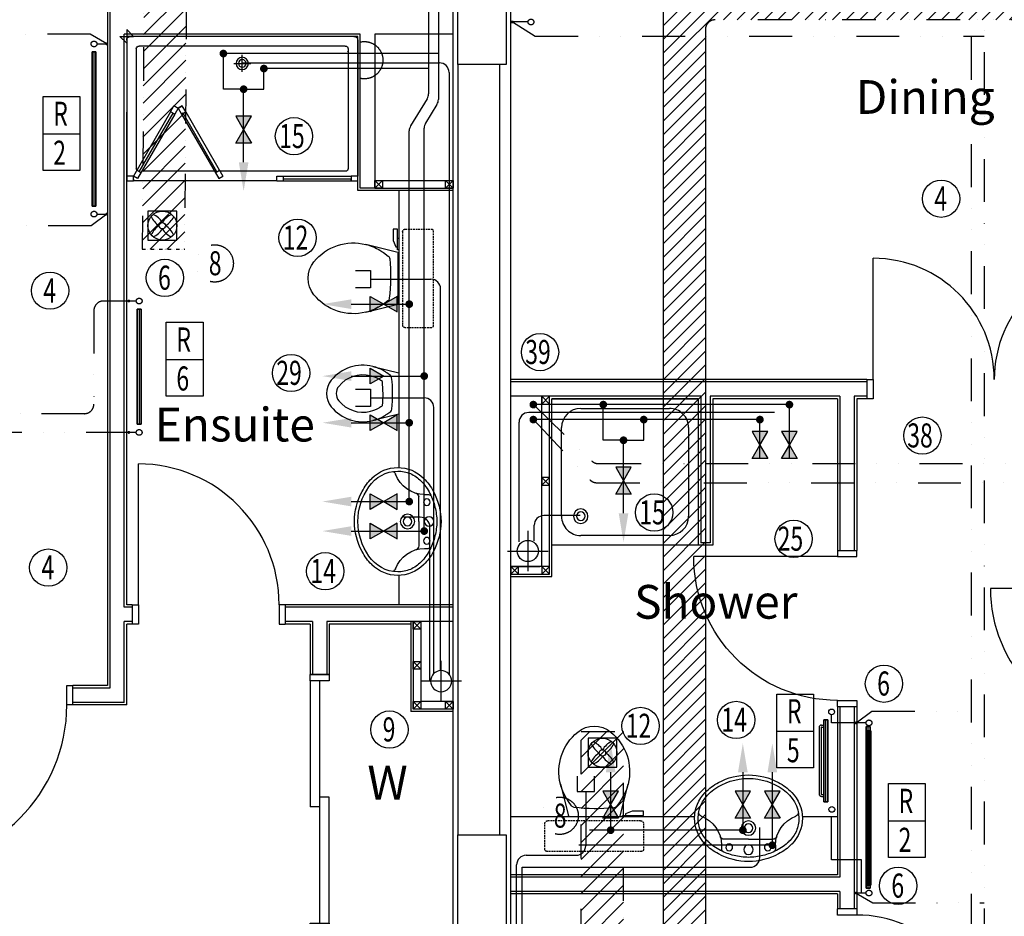
# Model space of a CAD drawing. Extents: x 10418 to 178157, y -105621 to -11699.
# Drawn here: x 25622 to 30734, y -84287 to -79633 of the extents above; entities that cross this region are included whole.
import ezdxf

# ---------------------------------------------------------------- set-up
doc = ezdxf.new("R2010")
doc.units = 0
doc.header["$LTSCALE"] = 35
doc.header["$MEASUREMENT"] = 0
for name, pattern in [('DIVIDE', [1.25, 0.5, -0.25, 0, -0.25, 0, -0.25]), ('DIVIDE2', [15.875, 6.35, -3.175, 0, -3.175, 0, -3.175]), ('HIDDEN', [0.375, 0.25, -0.125]), ('HIDDEN2', [0.1875, 0.125, -0.0625])]:
    doc.linetypes.add(name, pattern=pattern)
doc.layers.get('0').update_dxf_attribs({"linetype": 'CONTINUOUS'})
for name, color, linetype in [('0HTG', 1, 'DIVIDE2'), ('0HWS', 6, 'DIVIDE2'), ('0MTEXT', 7, 'CONTINUOUS'), ('0RAD-REF', 7, 'CONTINUOUS'), ('0SOIL', 3, 'CONTINUOUS'), ('0VENT', 3, 'DIVIDE'), ('0WATER', 5, 'DIVIDE2'), ('24', 7, 'CONTINUOUS'), ('27', 7, 'CONTINUOUS'), ('30', 7, 'CONTINUOUS'), ('38', 7, 'CONTINUOUS'), ('46', 7, 'CONTINUOUS'), ('H570G300', 100, 'CONTINUOUS'), ('ORIGIN', 6, 'CONTINUOUS'), ('PB-HEATING-ELEV', 7, 'CONTINUOUS'), ('PB-HEATING-PLAN', 7, 'CONTINUOUS'), ('RM_TEXT', 2, 'CONTINUOUS'), ('SANITARY', 2, 'CONTINUOUS'), ('SCREEN', 1, 'CONTINUOUS'), ('SERVICE00', 7, 'CONTINUOUS'), ('STRUCT', 4, 'CONTINUOUS'), ('SVP', 2, 'CONTINUOUS')]:
    doc.layers.add(name, color=color, linetype=linetype)
doc.styles.add('ROMANS', font='simplex.shx', dxfattribs={"height": 250})
doc.styles.add('STYLE1', font='romans.shx', dxfattribs={"width": 0.7, "height": 125})

# ---------------------------------------------------------------- blocks, each defined once
blk = doc.blocks.new('30004L')
at = {"layer": '30', "color": 2, "linetype": 'CONTINUOUS'}
for p, q in [((-32, 100), (-32, 931.0002)), ((-895.0002, 100), (-863.0002, 100)), ((-895.0002, 100), (-895.0002, 0)), ((-863.0002, 100), (-863.0002, 0)), ((-32, 100), (-32, 0)), ((0, 100), (-32, 100)), ((0, 100), (0, 0)), ((-863.0002, 0), (-895.0002, 0)), ((-32, 0), (0, 0))]:
    blk.add_line(p, q, dxfattribs=at)
blk.add_arc((-32, 100), 831.0002, 90, 180, dxfattribs=at)
blk = doc.blocks.new('38009L')
at = {"layer": '38', "color": 1, "linetype": 'HIDDEN'}
for p, q in [((-263.95, 168.8), (-263.95, 35.3)), ((238.45, 178.9), (-253.85, 178.9)), ((248.55, 35.3), (248.55, 168.8)), ((233.45, 20.2), (-248.75, 20.2))]:
    blk.add_line(p, q, dxfattribs=at)
at = {"layer": '38', "color": 2, "linetype": 'CONTINUOUS'}
for p, q in [((304.45, 0), (-304.45, 0)), ((139.75, 0), (139.75, -6.8)), ((201.75, -6.8), (201.75, 0)), ((-183.05, -170.6), (-141.55, -4.8)), ((-138.55, -2.5), (-7.25, -2.5)), ((-7.25, -2.5), (124.05, -2.5)), ((127.05, -4.8), (168.55, -170.6)), ((139.75, -6.8), (248.55, -6.8)), ((155.35, -15.4), (155.35, -6.8)), ((189.05, -28.9), (155.35, -15.4)), ((248.55, -28.9), (189.05, -28.9)), ((248.55, -6.8), (248.55, -28.9)), ((-124.65, -56.7), (-141.25, -79.8)), ((126.75, -79.8), (108.45, -54.5))]:
    blk.add_line(p, q, dxfattribs=at)
at = {"layer": '38', "color": 1, "linetype": 'HIDDEN'}
for centre, radius, start, end in [((-253.818902, 168.805998), 10.091, 90, 180), ((238.469098, 168.805998), 10.091, 0, 90), ((-248.773902, 35.316998), 15.136, 180, 270), ((233.423098, 35.316998), 15.136, 270, 0)]:
    blk.add_arc(centre, radius, start, end, dxfattribs=at)
at = {"layer": '38', "color": 2, "linetype": 'CONTINUOUS'}
for centre, radius, start, end in [((-138.585902, -5.550002), 3.027, 90, 165.946567), ((-108.661902, -69.000002), 20.181, 96.935814, 142.580017), ((1.717098, -976.369002), 934.238, 84.300531, 96.935814), ((92.492098, -66.830002), 20.181, 37.781722, 84.300531), ((124.088098, -5.550002), 3.027, 14.053433, 90), ((73.943098, -234.966002), 264.904, 148.907689, 165.946475), ((235.953098, -332.667002), 454.093, 146.157131, 148.907656), ((-250.450902, -332.667002), 454.093, 31.092344, 33.842869), ((-88.441902, -234.966002), 264.904, 14.053525, 31.092311), ((73.943098, -234.966002), 264.904, 165.946475, 230.8792), ((-88.441902, -234.966002), 264.904, 309.1208, 14.053525), ((-7.248902, -334.799002), 136.222, 230.879139, 309.120864)]:
    blk.add_arc(centre, radius, start, end, dxfattribs=at)
blk = doc.blocks.new('38005L')
at = {"layer": '38', "color": 2, "linetype": 'CONTINUOUS'}
for p, q in [((-140, -85.9354), (-140, -64.6206)), ((140, -85.9354), (140, -64.6206)), ((0, -116), (-127.1402, -116)), ((0, -116), (127.1404, -116))]:
    blk.add_line(p, q, dxfattribs=at)
for points in [[(0.000046, -21.999988, 0.057594), (-74.991288, -31.495168, 0.058053), (-145.538784, -57.790412, 0.058053)], [(145.538882, -57.790419, 0.058053), (74.991387, -31.495172, 0.057594), (0.000053, -21.999988, 0.057594)], [(-145.538796, -57.790418, 0.037782), (-179.35075, -78.221385, 0.038181), (-209.524088, -103.398242, 0.038181)], [(209.524172, -103.398242, 0.038181), (179.350834, -78.221385, 0.037782), (145.53888, -57.790418, 0.037782)], [(-209.927709, -103.78617, 0.049445), (-232.037641, -129.762901, 0.050104), (-248.466804, -159.39954, 0.050621), (-258.583832, -191.557167, 0.050904), (-261.999934, -224.999983, 0.050904)], [(-209.524084, -103.398238, 0.0004), (-209.726058, -103.592048, 0.0004), (-209.927709, -103.78617, 0.0004)], [(209.927793, -103.78617, 0.0004), (209.726142, -103.592048, 0.0004), (209.524168, -103.398238, 0.0004)], [(262.000018, -224.999983, 0.050904), (258.583916, -191.557167, 0.050621), (248.466888, -159.39954, 0.050104), (232.037725, -129.762901, 0.049445), (209.927793, -103.78617, 0.049445)]]:
    blk.add_lwpolyline(points, format="xyb", dxfattribs=at)
for centre, radius in [((0.000061, -62.000027), 25), ((-99.999939, -74.000027), 17.5), ((100.000061, -74.000027), 17.5), ((0.000061, -174.000027), 37.5), ((0.000061, -174.000027), 22.5)]:
    blk.add_circle(centre, radius, dxfattribs=at)
for centre, radius, start, end in [((-26.415157, -285.863017), 278, 117.675886, 135.271136), ((-26.415157, -285.863017), 278, 117.675886, 135.271136), ((3.882313, -339.977861), 340, 90.654239, 117.961761), ((3.882313, -339.977861), 340, 90.654239, 117.961761), ((-3.882191, -339.977861), 340, 62.038236, 89.345758), ((-3.882191, -339.977861), 340, 62.038236, 89.345758), ((26.415279, -285.863017), 278, 44.728864, 62.324114), ((26.415279, -285.863017), 278, 44.728864, 62.324114), ((-89.999939, -225.000027), 190, 135, 180), ((-89.999939, -225.000027), 190, 135, 180), ((-299.998086, -85.165188), 160, 289.734125, 359.724208), ((-89.999939, -225.000027), 190, 134.816336, 135), ((-89.999939, -225.000027), 190, 134.816336, 135), ((-130.339971, -65.051128), 9.669561, 125.848969, 177.447744), ((130.340092, -65.051128), 9.669561, 2.552256, 54.151031), ((299.998207, -85.165188), 160, 180.275792, 250.265875), ((90.000061, -225.000027), 190, 45, 45.183664), ((90.000061, -225.000027), 190, 45, 45.183664), ((90.000061, -225.000027), 190, 0, 45), ((90.000061, -225.000027), 190, 0, 45), ((-127.327445, -135.99915), 20, 89.463681, 162.811675), ((127.327567, -135.99915), 20, 17.188325, 90.536319), ((-89.999939, -225.000027), 190, 180, 225), ((-89.999939, -225.000027), 190, 180, 225), ((-77.731028, -220.895733), 184.31459, 181.275961, 236.3746), ((-239.203707, -254.587858), 20, 109.783772, 176.457133), ((77.731149, -220.895733), 184.31459, 303.6254, 358.724039), ((90.000061, -225.000027), 190, 315, 0), ((90.000061, -225.000027), 190, 315, 0), ((239.203829, -254.587858), 20, 3.542867, 70.216228), ((-89.999939, -225.000027), 190, 225, 225.183664), ((-89.999939, -225.000027), 190, 225, 225.183664), ((-26.415157, -164.137036), 278, 224.728864, 242.324114), ((-26.415157, -164.137036), 278, 224.728864, 242.324114), ((0.686535, -119.741739), 312.105676, 234.670506, 269.873978), ((-0.686413, -119.741739), 312.105676, 270.126022, 305.329494), ((26.415279, -164.137036), 278, 297.675886, 315.271136), ((26.415279, -164.137036), 278, 297.675886, 315.271136), ((90.000061, -225.000027), 190, 314.816336, 315), ((90.000061, -225.000027), 190, 314.816336, 315), ((3.882313, -110.022192), 340, 242.038236, 269.345758), ((3.882313, -110.022192), 340, 242.038236, 269.345758), ((-3.882191, -110.022192), 340, 270.654239, 297.961761), ((-3.882191, -110.022192), 340, 270.654239, 297.961761)]:
    blk.add_arc(centre, radius, start, end, dxfattribs=at)
blk = doc.blocks.new('30002L')
at = {"layer": '30', "color": 2, "linetype": 'CONTINUOUS'}
for p, q in [((-32, 100), (-32, 731.0002)), ((-695.0002, 100), (-663.0002, 100)), ((-695.0002, 100), (-695.0001, 0)), ((-663.0002, 100), (-663.0002, 0)), ((-32, 100), (-32, 0)), ((0, 100), (-32, 100)), ((0, 100), (0, 0)), ((-663.0002, 0), (-695.0001, 0)), ((-32, 0), (0, 0))]:
    blk.add_line(p, q, dxfattribs=at)
blk.add_arc((-32, 100), 631.0002, 90, 180, dxfattribs=at)
blk = doc.blocks.new('*O14103')
at = {"layer": '30', "color": 2, "linetype": 'CONTINUOUS'}
for p, q in [((629.0001, 0), (-629.0001, 0)), ((629.0001, 50), (-25, 50)), ((-25, 50), (-25, 0)), ((25, 0), (25, -50)), ((-629.0001, -50), (25, -50))]:
    blk.add_line(p, q, dxfattribs=at)
for points in [[(-629.0001, -50), (-661.0001, -50), (-661.0001, 50), (-629.0001, 50)], [(661.0001, -50), (629.0001, -50), (629.0001, 50), (661.0001, 50)]]:
    blk.add_lwpolyline(points, close=True, dxfattribs=at)
blk = doc.blocks.new('*O62104')
at = {"layer": '30', "color": 2, "linetype": 'CONTINUOUS'}
for p, q in [((315.5, 397.5), (315.5, 365.5)), ((315.5, 397.5), (415.5, 397.5)), ((315.5, 365.5), (415.5, 365.5)), ((415.5, 365.5), (415.5, 397.5)), ((315.5, -365.5), (-415.5, -365.5)), ((315.5, -365.5), (415.5, -365.5)), ((315.5, -397.5), (315.5, -365.5)), ((315.5, -397.5), (415.5, -397.5)), ((415.5, -365.5), (415.5, -397.5))]:
    blk.add_line(p, q, dxfattribs=at)
blk.add_arc((315.5, -365.5), 731, 90, 180, dxfattribs=at)
blk = doc.blocks.new('SHOWER')
at = {"layer": 'ORIGIN'}
blk.add_lwpolyline([(-35.355339, 0), (0, 35.355339), (0, -35.355339), (35.355339, 0)], close=True, dxfattribs=at)
at = {"layer": 'SANITARY', "linetype": 'CONTINUOUS'}
for p, q in [((-1200.000165, -20.000593), (-1199.999669, -724.999993)), ((-1180.114399, -0.00079), (-19.911674, -0.000195)), ((-1135.000141, -50.000767), (-64.990803, -50.000218)), ((0.000435, -20.000193), (0.000434, -724.999593)), ((-1150.000134, -65.00078), (-1149.999697, -685.00038)), ((-49.999565, -65.000216), (-49.999565, -684.999816)), ((-1135.00846, -700.000367), (-484.866818, -700.000033)), ((-455.999304, -700.000113), (-78.300636, -699.99992)), ((-778.999719, -750.000184), (-35.000019, -749.999803))]:
    blk.add_line(p, q, dxfattribs=at)
at = {"layer": 'SANITARY', "color": 1}
for p, q in [((-599.999857, -184.000493), (-599.999857, -96.000493)), ((-555.999857, -140.000493), (-643.999857, -140.000493))]:
    blk.add_line(p, q, dxfattribs=at)
for radius in [32, 20]:
    blk.add_circle((-599.999857, -140.000493), radius, dxfattribs=at)
at = {"layer": 'SANITARY', "linetype": 'CONTINUOUS'}
for centre, radius, start, end in [((-20, -20), 20, 0.000022, 90.000022), ((-1180, -20.000463), 20, 90.000022, 180.000022), ((-1135.000134, -65.000769), 15, 90.000029, 180.00004), ((-64.999565, -65.000216), 15, 0, 90.000029), ((-1134.999697, -685.000369), 15, 180.00004, 270.000029), ((-64.999565, -684.999816), 15, 323.49732, 0)]:
    blk.add_arc(centre, radius, start, end, dxfattribs=at)
at = {"layer": 'SCREEN'}
for p, q in [((-306.300219, -390.713593), (-499.300319, -724.999593)), ((-284.649919, -403.213793), (-477.649719, -737.499793)), ((-468.810219, -702.188993), (-293.310219, -398.213793)), ((-306.300219, -390.713593), (-288.800819, -360.402793)), ((-284.649719, -403.213793), (-306.300219, -390.713593)), ((-293.310219, -398.213793), (-284.649919, -403.213793)), ((-288.800819, -360.402793), (-288.800319, -360.402993)), ((-267.149919, -372.902593), (-288.800819, -360.402793)), ((-288.800819, -360.402793), (-267.149919, -372.902593)), ((-267.149919, -372.902593), (-288.800319, -360.402993)), ((-267.149919, -372.902593), (-284.649719, -403.213793)), ((-267.149919, -372.902593), (-245.499219, -360.402993)), ((-267.149919, -372.902593), (-245.499219, -360.402993)), ((-245.499219, -360.402993), (-267.149919, -372.902593)), ((-267.149919, -372.902593), (-249.650119, -403.213393)), ((-249.650119, -403.213393), (-227.999719, -390.713593)), ((-240.989319, -398.214193), (-249.649719, -403.213993)), ((-249.649719, -403.213993), (-56.650119, -737.499793)), ((-227.999719, -390.713593), (-245.499219, -360.402993)), ((-65.489719, -702.188793), (-240.989319, -398.214193)), ((-227.999719, -390.713593), (-34.999919, -724.999593)), ((-460.150219, -707.188993), (-481.800419, -694.689193)), ((-74.150019, -707.188993), (-52.499519, -694.688993)), ((-1199.999819, -724.999993), (-1165.000019, -725.000393)), ((-1199.999719, -750.000393), (-1199.999819, -724.999993)), ((-1164.999819, -749.999793), (-1199.999719, -750.000393)), ((-778.999819, -725.000193), (-1165.000019, -725.000393)), ((-1165.000019, -725.000393), (-1164.999819, -749.999793)), ((-1164.999819, -749.999793), (-1165.000019, -739.999993)), ((-1165.000019, -739.999993), (-813.999719, -740.000393)), ((-778.999719, -749.999793), (-1164.999819, -749.999793)), ((-813.999719, -749.999993), (-813.999819, -725.000593)), ((-778.999819, -750.000193), (-778.999819, -725.000193)), ((-477.649719, -737.499793), (-499.300319, -724.999593)), ((-56.650119, -737.499793), (-34.999919, -724.999593)), ((-35.000019, -739.999593), (-35.000019, -749.999593)), ((-34.999919, -724.999593), (0.000481, -724.999593)), ((-34.999919, -749.999793), (-34.999919, -724.999593)), ((0.000281, -749.999793), (-34.999919, -749.999793)), ((0.000481, -724.999593), (0.000281, -749.999793))]:
    blk.add_line(p, q, dxfattribs=at)
blk = doc.blocks.new('BIDET_PLAN')
at = {"layer": 'SANITARY', "linetype": 'CONTINUOUS'}
for p, q in [((-106.979445, 0), (-140.64, 134.48)), ((140.64, 134.48), (106.979445, 0)), ((-107.2, 61.84), (-92.56, 41.6)), ((93.92, 43.36), (107.2, 61.84)), ((0, 0), (-106.979445, 0)), ((106.979445, 0), (0, 0))]:
    blk.add_line(p, q, dxfattribs=at)
for centre, radius, start, end in [((-0.00084, 265.83924), 108.9776, 50.879139, 129.120864), ((64.95356, 185.97284), 211.9232, 129.1208, 194.053525), ((64.95356, 185.97284), 161.9232, 129.1208, 194.053525), ((-0.00084, 265.83924), 58.9776, 50.879139, 129.120864), ((-64.95444, 185.97284), 161.9232, 345.946475, 50.8792), ((-64.95444, 185.97284), 211.9232, 345.946475, 50.8792), ((64.95356, 185.97284), 211.9232, 194.053525, 211.092311), ((64.95356, 185.97284), 161.9232, 194.053525, 211.092311), ((194.56076, 264.13364), 313.2744, 211.092344, 215.136917), ((-194.56244, 264.13364), 313.2744, 325.168538, 328.907656), ((-64.95444, 185.97284), 161.9232, 328.907689, 345.946475), ((-64.95444, 185.97284), 211.9232, 328.907689, 345.946475), ((194.56076, 264.13364), 363.2744, 211.092344, 213.842869), ((-7.17364, 779.09524), 697.3904, 265.521573, 275.740737), ((-194.56244, 264.13364), 363.2744, 326.157131, 328.907656), ((-79.79364, 51.46404), 16.1448, 217.781722, 264.300531), ((-7.17364, 779.09524), 747.3904, 264.300531, 276.935814), ((81.12956, 53.20004), 16.1448, 276.935814, 322.580017)]:
    blk.add_arc(centre, radius, start, end, dxfattribs=at)
blk = doc.blocks.new('SVP')
at = {"layer": 'SVP', "color": 1}
for p, q in [((0, 105), (0, -105)), ((-105, 0), (105, 0))]:
    blk.add_line(p, q, dxfattribs=at)
at = {"layer": 'SVP'}
blk.add_circle((0, 0), 55, dxfattribs=at)
blk = doc.blocks.new('30003L')
at = {"layer": '30', "color": 2, "linetype": 'CONTINUOUS'}
for p, q in [((-32, 100), (-32, 831)), ((-795, 100), (-763, 100)), ((-795, 100), (-795, 0)), ((-763, 100), (-763, 0)), ((-32, 100), (-32, 0)), ((0, 100), (-32, 100)), ((0, 100), (0, 0)), ((-763, 0), (-795, 0)), ((-32, 0), (0, 0))]:
    blk.add_line(p, q, dxfattribs=at)
blk.add_arc((-32, 100), 731, 90, 180, dxfattribs=at)
blk = doc.blocks.new('30006L')
at = {"layer": '30', "color": 2, "linetype": 'CONTINUOUS'}
for p, q in [((0, 1290.0002), (-629.0001, 1290.0002)), ((0, 1322.0002), (0, 1290.0002)), ((0, 1322.0002), (100, 1322.0002)), ((0, 1290.0002), (100, 1290.0002)), ((100, 1290.0002), (100, 1322.0002)), ((0, 32), (-629.0001, 32)), ((0, 0), (0, 32)), ((0, 32), (100, 32)), ((0, 0), (100, 0)), ((100, 32), (100, 0))]:
    blk.add_line(p, q, dxfattribs=at)
for centre, start, end in [((0, 1290.0002), 180, 270), ((0, 32), 90, 180)]:
    blk.add_arc(centre, 629.0001, start, end, dxfattribs=at)
blk = doc.blocks.new('38002L')
at = {"layer": '38', "color": 2, "linetype": 'CONTINUOUS'}
for p, q in [((0, -760), (0, 0)), ((0, 0), (760, 0)), ((760, 0), (760, -760)), ((149.9998, -50), (610.0002, -50)), ((50, -610), (50, -149.9998)), ((710, -149.9998), (710, -610)), ((610.0002, -710), (149.9998, -710)), ((760, -760), (0, -760))]:
    blk.add_line(p, q, dxfattribs=at)
for centre, radius, start, end in [((150.000029, -149.999913), 100, 90, 180), ((610.000029, -149.999913), 100, 0, 90), ((149.999945, -149.999913), 38, 0.367061, 179.632939), ((149.999945, -149.513028), 38, 180.367061, 359.632939), ((149.999945, -149.999913), 22.5, 0.619933, 179.380067), ((149.999945, -149.513028), 22.5, 180.619933, 359.380067), ((150.000029, -609.999913), 100, 180, 270), ((610.000029, -609.999913), 100, 270, 0)]:
    blk.add_arc(centre, radius, start, end, dxfattribs=at)
blk = doc.blocks.new('DOOR')
at = {"layer": '30', "color": 2, "linetype": 'CONTINUOUS'}
for p, q in [((0, -32), (0, 0)), ((100, 0), (0, 0)), ((100, 0), (100, -32)), ((100, -32), (0, -32)), ((100, -32), (846, -32)), ((0, -778), (0, -810)), ((100, -778), (0, -778)), ((100, -810), (0, -810)), ((100, -810), (100, -778))]:
    blk.add_line(p, q, dxfattribs=at)
at = {"layer": 'SVP'}
blk.add_arc((100, -32), 746, 270, 0, dxfattribs=at)
blk = doc.blocks.new('RADVALVE')
at = {"layer": 'PB-HEATING-PLAN', "color": 2}
blk.add_circle((-40.9, 40, -150), 15, dxfattribs=at)
blk = doc.blocks.new('STR4')
at = {"layer": 'PB-HEATING-ELEV'}
for p, q in [((-185, -82), (-185, -70)), ((-175, -82), (-175, -70)), ((-172, -85), (172, -85)), ((-172, -95), (172, -95)), ((175, -82), (175, -70)), ((185, -82), (185, -70))]:
    blk.add_line(p, q, dxfattribs=at)
for centre, radius, start, end in [((-172, -82), 13, 180, 270), ((-172, -82), 3, 180, 270), ((172, -82), 3, 270, 0), ((172, -82), 13, 270, 0)]:
    blk.add_arc(centre, radius, start, end, dxfattribs=at)
for points in [[(-212.5, -50), (-212.5, -50, 1), (-212.5, -70, 1), (-212.5, -70)], [(-212.5, -50), (-212.5, -50, 1), (212.5, -50, 1), (212.5, -50)], [(212.5, -70, 1), (212.5, -50, 1), (-212.5, -50, 1), (-212.5, -70, 1)], [(212.5, -70), (212.5, -50), (-212.5, -50), (-212.5, -70)], [(212.5, -70), (212.5, -70, 1), (212.5, -50, 1), (212.5, -50)], [(-212.5, -70), (-212.5, -70, 1), (212.5, -70, 1), (212.5, -70)]]:
    blk.add_3dface(points, dxfattribs=at)
at = {"layer": 'PB-HEATING-PLAN', "color": 3}
blk.add_line((212.5, -60), (-212.5, -60), dxfattribs=at)
blk.add_blockref('RADVALVE', (-212.5, -70))
at = {"rotation": 270}
blk.add_blockref('RADVALVE', (212.5, -70), dxfattribs=at)
blk = doc.blocks.new('RAD-SING')
at = {"layer": 'PB-HEATING-ELEV'}
for points in [[(-12.7, -50), (12.7, -50), (12.7, -50, 25.4), (-12.7, -50, 25.4)], [(-12.7, -70), (-12.7, -70, 25.4), (-12.7, -50, 25.4), (-12.7, -50)], [(12.7, -70), (12.7, -70, 25.4), (12.7, -50, 25.4), (12.7, -50)], [(-12.7, -70), (12.7, -70), (12.7, -70, 25.4), (-12.7, -70, 25.4)]]:
    blk.add_3dface(points, dxfattribs=at)
at = {"layer": 'PB-HEATING-ELEV', "color": 7}
blk.add_3dface([(-12.7, -70, 25.4), (-12.7, -50, 25.4), (12.7, -50, 25.4), (12.7, -70, 25.4)], dxfattribs=at)
at = {"layer": 'PB-HEATING-PLAN', "linetype": 'CONTINUOUS'}
for p, q in [((-12.7, -50), (12.7, -50)), ((-12.7, -70), (-12.7, -50)), ((12.7, -50), (12.7, -70)), ((12.7, -70), (-12.7, -70))]:
    blk.add_line(p, q, dxfattribs=at)
at = {"layer": 'PB-HEATING-PLAN', "color": 3}
blk.add_line((-12.7, -60), (12.7, -60), dxfattribs=at)
blk = doc.blocks.new('FAN')
at = {"layer": 'H570G300', "elevation": 2415}
blk.add_lwpolyline([(71.3, -79.7), (71.3, 70.3), (-78.7, 70.3), (-78.7, -79.7)], close=True, dxfattribs=at)
at = {"layer": 'H570G300'}
for centre, radius in [((-3.7, -4.7, 2415), 75), ((-4, -5.4, 2415), 16.6)]:
    blk.add_circle(centre, radius, dxfattribs=at)
for centre, start, end in [((-95.4, -45.4, 2415), 31.7014, 65.914), ((88.6, -44.8, 2415), 114.5999, 148.6561), ((37.5, 85.3, 2415), 203.1982, 237.1341), ((-42, 88.1, 2415), 300.3934, 334.4131), ((36.9, -96.4, 2415), 122.5136, 155.914), ((-93.7, 36.4, 2415), 293.1982, 326.9747), ((89.1, 33.6, 2415), 211.2104, 244.4131), ((-43.8, -97.1, 2415), 24.5999, 58.5154)]:
    blk.add_arc(centre, 107.9, start, end, dxfattribs=at)

msp = doc.modelspace()

# ---------------------------------------------------------------- hatches: boundary and pattern name
at = {"layer": '0VENT'}
h = msp.add_hatch(dxfattribs=at)
h.set_pattern_fill('ANSI31', color=256, scale=500, style=0)
h.set_pattern_definition([(45, (-61313.71, -93573.81), (-44.194174, 44.194174), [])])
edge = h.paths.add_edge_path()
edge.add_arc((26350.6, -74086.4), 50, 90, 180)
edge.add_line((26300.6, -74086.4), (26259, -80825.2))
edge.add_line((26259, -80825.2), (26479, -80825.2))
edge.add_line((26479, -80825.2), (26520.6, -74306.4))
edge.add_arc((26570.6, -74306.4), 50, 90, 180, ccw=False)
edge.add_line((26570.6, -74256.4), (29094, -74256.4))
edge.add_line((29094, -74256.4), (29094, -74036.4))
edge.add_line((29094, -74036.4), (26350.6, -74036.4))
h = msp.add_hatch(dxfattribs=at)
h.set_pattern_fill('ANSI31', color=256, scale=400, style=0)
h.set_pattern_definition([(45, (40490.317, -10508.254), (-35.35534, 35.35534), [])])
edge = h.paths.add_edge_path()
edge.add_line((32256.3, -79414), (32256.3, -79634))
edge.add_line((32256.3, -79414), (29012.8, -79414))
edge.add_line((32256.3, -79634), (29232.8, -79634))
edge.add_arc((29012.8, -79464), 50, 90, 180)
edge.add_arc((29232.8, -79684), 50, 90, 180)
edge.add_line((29182.8, -79684), (29182.8, -90298.8))
edge.add_line((28962.8, -79464), (28962.8, -90078.8))
edge.add_arc((28912.8, -90078.8), 50, 270, 360)
edge.add_arc((29132.8, -90298.8), 50, 270, 360)
edge.add_line((29132.8, -90348.8), (26898.2, -90348.8))
edge.add_line((28912.8, -90128.8), (26898.2, -90128.8))
edge.add_line((26898.9, -90128.8), (26898.9, -90348.8))
h = msp.add_hatch(dxfattribs=at)
h.set_pattern_fill('ANSI31', color=256, scale=500, style=0)
h.set_pattern_definition([(45, (-60707.344, -92008.48), (-44.194174, 44.194174), [])])
h.paths.add_polyline_path([(26937.9, -89714.6), (26918.7, -89714.6), (26918.7, -89958.2), (26937.9, -89958.2)])
edge = h.paths.add_edge_path()
edge.add_line((28537.7, -83329), (28757.7, -83329))
edge.add_line((28757.7, -89896.6), (28757.7, -83329))
edge.add_line((28537.7, -89676.6), (28537.7, -83329))
edge.add_arc((28487.7, -89676.6), 50, 270, 360)
edge.add_arc((28707.7, -89896.6), 50, 270, 360)
edge.add_line((26938.2, -89946.6), (28707.7, -89946.6))
edge.add_line((26938.2, -89726.6), (28487.7, -89726.6))

# ---------------------------------------------------------------- linework, layer by layer
at = {"layer": '0HTG'}
for p, q in [((30562.2, -76944.8), (30562.2, -91602.2)), ((30629, -77022), (30629, -91838)), ((28261.9, -79645.3), (28180.2, -79645.3)), ((28180.2, -79645.3), (28298.9, -79718.8)), ((25988.5, -79708.8), (25605.6, -79708.8)), ((26075, -79759.2), (25988.5, -79708.8)), ((28298.9, -79718.8), (30629, -79718.8)), ((26023.3, -79759.2), (26075, -79759.2)), ((26075, -80642.4), (25992.8, -80702.7)), ((26023.3, -80642.4), (26075, -80642.4)), ((25992.8, -80702.7), (25538.8, -80702.7)), ((26189.2, -81093.7), (26057.6, -81093.7)), ((26227.7, -81093.7), (26189.2, -81093.7)), ((26007.6, -81143.7), (26007.6, -81628.4)), ((25957.6, -81678.4), (25605.6, -81678.4)), ((26189.2, -81775.8), (25538.8, -81775.8)), ((26227.7, -81775.8), (26189.2, -81775.8)), ((29836.7, -83283.1), (29836.7, -83243.2)), ((29965, -83283.4), (30047.2, -83223.1)), ((30047.2, -83223.1), (30562.2, -83223.1)), ((29963.2, -83283.1), (29836.7, -83283.1)), ((30016.7, -83283.4), (29965, -83283.4)), ((29836.7, -83994.8), (29836.7, -83745.3)), ((29993.1, -83994.8), (29836.7, -83994.8)), ((29993.1, -84164.4), (29993.1, -83994.8)), ((30016.7, -84166.7), (29965, -84166.7)), ((29965, -84166.7), (30051.5, -84217)), ((30051.5, -84217), (30629, -84217))]:
    msp.add_line(p, q, dxfattribs=at)
at = {"layer": '0HTG', "const_width": 7.5}
for points in [[(28176.4, -79645.3, -1), (28183.9, -79645.3, -1)], [(26078.7, -79759.2, -1), (26071.2, -79759.2, -1)], [(26078.7, -80642.4, 1), (26071.2, -80642.4, 1)], [(26185.4, -81093.7, 1), (26192.9, -81093.7, 1)], [(26185.4, -81775.8, -1), (26192.9, -81775.8, -1)], [(29961.2, -83283.4, 1), (29968.7, -83283.4, 1)], [(29961.2, -84166.7, -1), (29968.7, -84166.7, -1)]]:
    msp.add_lwpolyline(points, format="xyb", close=True, dxfattribs=at)
at = {"layer": '0HTG'}
for centre in [(28276.9, -79645.3), (26008.3, -79759.2), (26008.3, -80642.4), (26242.7, -81093.7), (26242.7, -81775.8), (30031.7, -83283.4), (30031.7, -84166.7)]:
    msp.add_circle(centre, 15, dxfattribs=at)
for centre, start, end in [((26057.6, -81143.7), 90, 180), ((25957.6, -81628.4), 270, 0)]:
    msp.add_arc(centre, 50, start, end, dxfattribs=at)
at = {"layer": '0HWS', "linetype": 'CONTINUOUS'}
for p, q in [((27796.2, -79469.7), (27796.2, -80047.2)), ((27796.2, -79809.2), (26680, -79809.2)), ((26785.1, -80373), (26785.1, -79994.2)), ((27788.9, -80073.2), (27730, -80170)), ((27722.7, -82277.7), (27722.7, -80196)), ((27343.9, -81483.3), (27722.7, -81483.3)), ((29628.7, -81631.4), (28289.3, -81631.4)), ((29618.7, -81911.6), (29618.7, -81631.4)), ((28757.4, -82195.2), (28757.4, -81816.4)), ((27343.9, -82287.7), (27722.7, -82287.7)), ((29530, -83539.5), (29530, -83918.3)), ((29530, -83918.3), (28525.5, -83918.3))]:
    msp.add_line(p, q, dxfattribs=at)
at = {"layer": '0HWS'}
for p, q in [((26680, -79994.2), (26680, -79809.2)), ((26785.1, -79994.2), (26680, -79994.2)), ((28289.3, -81631.4), (28592.1, -81923.4)), ((28652.3, -81816.4), (28652.3, -81631.4)), ((28757.4, -81816.4), (28652.3, -81816.4)), ((28626.8, -81937.4), (31238.3, -81937.4))]:
    msp.add_line(p, q, dxfattribs=at)
at = {"layer": '0HWS', "const_width": 20}
for points in [[(26690, -79809.2, 1), (26670, -79809.2, 1)], [(28299.3, -81631.4, -1), (28279.3, -81631.4, -1)], [(28662.3, -81631.4, 1), (28642.3, -81631.4, 1)]]:
    msp.add_lwpolyline(points, format="xyb", close=True, dxfattribs=at)
at = {"layer": '0HWS', "linetype": 'CONTINUOUS', "const_width": 20}
for points in [[(26775.1, -79994.2, -1), (26795.1, -79994.2, -1)], [(27722.7, -81473.3, -1), (27722.7, -81493.3, -1)], [(29608.7, -81631.4, -1), (29628.7, -81631.4, -1)], [(28747.4, -81816.4, -1), (28767.4, -81816.4, -1)], [(27722.7, -82277.7, -1), (27722.7, -82297.7, -1)], [(29520, -83918.3, 1), (29540, -83918.3, 1)]]:
    msp.add_lwpolyline(points, format="xyb", close=True, dxfattribs=at)
at = {"layer": '0HWS', "linetype": 'CONTINUOUS'}
for points in [[(26785.1, -80204.4), (26825.5, -80134.5), (26744.7, -80134.5)], [(26785.1, -80204.4), (26825.5, -80274.4), (26744.7, -80274.4)], [(27512.4, -81483.3), (27442.5, -81523.7), (27442.5, -81442.9)], [(29618.7, -81841.7), (29659.1, -81771.7), (29578.3, -81771.7)], [(29618.7, -81841.7), (29659.1, -81911.6), (29578.3, -81911.6)], [(28757.4, -82026.6), (28797.8, -81956.7), (28717, -81956.7)], [(28757.4, -82026.6), (28797.8, -82096.6), (28717, -82096.6)], [(27512.4, -82287.7), (27442.5, -82328.1), (27442.5, -82247.3)], [(27512.4, -82287.7), (27582.4, -82328.1), (27582.4, -82247.3)], [(29530, -83708), (29570.4, -83638), (29489.6, -83638)], [(29530, -83708), (29570.4, -83778), (29489.6, -83778)]]:
    msp.add_lwpolyline(points, close=True, dxfattribs=at)
for centre, start, end in [((27746.2, -80047.2), 328.6473, 0), ((27772.7, -80196), 148.6473, 180)]:
    msp.add_arc(centre, 50, start, end, dxfattribs=at)
at = {"layer": '0HWS'}
msp.add_arc((28626.8, -81887.4), 50, 226.0442, 270, dxfattribs=at)
at = {"layer": '0HWS', "linetype": 'CONTINUOUS'}
for points in [[(26825.5, -80134.5), (26785.1, -80204.4), (26744.7, -80134.5)], [(26825.5, -80274.4), (26785.1, -80204.4), (26744.7, -80274.4)], [(26760.1, -80373), (26785.1, -80523), (26810.1, -80373)], [(27343.9, -81458.3), (27193.9, -81483.3), (27343.9, -81508.3)], [(27442.5, -81523.7), (27512.4, -81483.3), (27442.5, -81442.9)], [(29659.1, -81771.7), (29618.7, -81841.7), (29578.3, -81771.7)], [(29659.1, -81911.6), (29618.7, -81841.7), (29578.3, -81911.6)], [(28797.8, -81956.7), (28757.4, -82026.6), (28717, -81956.7)], [(28797.8, -82096.6), (28757.4, -82026.6), (28717, -82096.6)], [(28732.4, -82195.2), (28757.4, -82345.2), (28782.4, -82195.2)], [(27442.5, -82328.1), (27512.4, -82287.7), (27442.5, -82247.3)], [(27582.4, -82328.1), (27512.4, -82287.7), (27582.4, -82247.3)], [(27343.9, -82262.7), (27193.9, -82287.7), (27343.9, -82312.7)], [(29505, -83539.5), (29530, -83389.5), (29555, -83539.5)], [(29570.4, -83638), (29530, -83708), (29489.6, -83638)], [(29570.4, -83778), (29530, -83708), (29489.6, -83778)]]:
    msp.add_solid(points, dxfattribs=at)
at = {"layer": '0MTEXT'}
for centre in [(27046.5, -80238.1), (30406.5, -80562.6), (27065.3, -80765.6), (26376.2, -80973.5), (25780.2, -81039.8), (28324.1, -81359), (27031.5, -81467.3), (30309.1, -81792.3), (28916.5, -82191.4), (29640.6, -82328.1), (25770.8, -82477.4), (27208.6, -82496.3), (30109.5, -83080), (29342.3, -83268.2), (27542.3, -83318.2), (28845.8, -83299.4), (30183.4, -84129)]:
    msp.add_circle(centre, 96.8, dxfattribs=at)
at = {"layer": '0RAD-REF'}
for p, q in [((25744.1, -80225), (25935, -80225)), ((26383.6, -81396.6), (26574.5, -81396.6)), ((29553.3, -83326.3), (29744.2, -83326.3)), ((30133.1, -83791.3), (30324, -83791.3))]:
    msp.add_line(p, q, dxfattribs=at)
for points in [[(25744.1, -80032.2), (25935, -80032.2), (25935, -80415.8), (25744.1, -80415.8)], [(26383.6, -81203.9), (26574.5, -81203.9), (26574.5, -81587.5), (26383.6, -81587.5)], [(29553.3, -83133.5), (29744.2, -83133.5), (29744.2, -83517.1), (29553.3, -83517.1)], [(30133.1, -83598.5), (30324, -83598.5), (30324, -83982.1), (30133.1, -83982.1)]]:
    msp.add_lwpolyline(points, close=True, dxfattribs=at)
at = {"layer": '0SOIL'}
for p, q in [((26775, -79857.3), (27801.4, -79857.3)), ((27851.4, -79907.3), (27851.4, -83035.1)), ((27365.2, -80935.4), (27444.4, -80935.4)), ((27444.4, -80935.4), (27444.4, -81025.7)), ((27444.4, -80980.5), (27757.5, -80980.5)), ((27444.4, -81025.7), (27365.2, -81025.7)), ((27807.5, -83008.8), (27807.5, -81030.5)), ((27365.2, -81551), (27444.4, -81551)), ((27444.4, -81551), (27444.4, -81641.2)), ((27444.4, -81596.1), (27722.4, -81596.1)), ((27444.4, -81641.2), (27365.2, -81641.2)), ((27772.4, -83021.4), (27772.4, -81646.1)), ((29540.8, -81672.2), (28265.4, -81672.2)), ((28215.4, -82342.9), (28215.4, -81722.2)), ((27702.5, -82215.8), (27614.5, -82215.8)), ((28532.5, -82207.8), (28343.4, -82207.8)), ((27752.5, -83063.8), (27752.5, -82265.8)), ((28293.4, -82338.5), (28293.4, -82257.8)), ((28516.2, -83560.8), (28516.2, -83640)), ((28606.4, -83640), (28606.4, -83560.8)), ((28516.2, -83640), (28606.4, -83640)), ((28561.3, -83640), (28561.3, -83920.8)), ((29465, -83982.5), (29465, -83826.8)), ((28252.5, -83970.8), (28511.3, -83970.8)), ((28202.5, -85695.8), (28202.5, -84020.8)), ((28231.7, -85647.2), (28231.7, -84032.5)), ((28231.7, -84032.5), (29415, -84032.5))]:
    msp.add_line(p, q, dxfattribs=at)
for centre, start, end in [((27801.4, -79907.3), 0, 90), ((27757.5, -81030.5), 0, 90), ((27722.4, -81646.1), 0, 90), ((28265.4, -81722.2), 90, 180), ((27702.5, -82265.8), 0, 90), ((28343.4, -82257.8), 90, 180), ((28511.3, -83920.8), 270, 0), ((28252.5, -84020.8), 90, 180), ((29415, -83982.5), 270, 0)]:
    msp.add_arc(centre, 50, start, end, dxfattribs=at)
at = {"layer": '0VENT', "ltscale": 10}
for p, q in [((26300.6, -74086.4), (26259, -80825.2)), ((26520.6, -74306.4), (26479, -80825.2)), ((32256.3, -79634), (29232.8, -79634)), ((28962.8, -80035.7), (28962.8, -90078.8)), ((29182.8, -80255.7), (29182.8, -90298.8)), ((28537.7, -89676.6), (28537.7, -83329)), ((28537.7, -83329), (28757.7, -83329)), ((28757.7, -89896.6), (28757.7, -83329))]:
    msp.add_line(p, q, dxfattribs=at)
at = {"layer": '0VENT', "linetype": 'CONTINUOUS', "ltscale": 10}
for p, q in [((28962.8, -79464), (28962.8, -90078.8)), ((29182.8, -79684), (29182.8, -90298.8))]:
    msp.add_line(p, q, dxfattribs=at)
at = {"layer": '0VENT'}
msp.add_line((26259, -80825.2), (26479, -80825.2), dxfattribs=at)
at = {"layer": '0VENT', "ltscale": 10}
for centre in [(27411.4, -79843.6), (26634.9, -80898.4), (28425.9, -83765.7)]:
    msp.add_circle(centre, 96.8, dxfattribs=at)
msp.add_arc((29232.8, -79684), 50, 90, 180, dxfattribs=at)
at = {"layer": '0WATER', "linetype": 'CONTINUOUS'}
for p, q in [((27745.6, -79391.8), (27745.6, -80017.5)), ((26890.2, -79994.2), (26890.2, -79877)), ((27745.6, -79887), (26890.2, -79887)), ((26785.1, -79994.2), (26890.2, -79994.2)), ((27738.3, -80043.5), (27652.2, -80184.9)), ((27644.9, -82124.6), (27644.9, -80210.9)), ((27343.9, -81109.9), (27644.9, -81109.9)), ((27343.9, -81725.5), (27644.9, -81725.5)), ((29475.5, -81709.2), (28279.3, -81709.2)), ((28862.5, -81816.4), (28862.5, -81699.2)), ((29465.5, -81911.6), (29465.5, -81709.2)), ((28757.4, -81816.4), (28862.5, -81816.4)), ((27343.9, -82134.6), (27644.9, -82134.6)), ((28690.7, -83539.5), (28690.7, -83840.4)), ((29376.8, -83539.5), (29376.8, -83840.4)), ((29376.8, -83840.4), (28581.6, -83840.4))]:
    msp.add_line(p, q, dxfattribs=at)
at = {"layer": '0WATER'}
for p, q in [((28289.3, -81709.2), (28582.8, -82021.2)), ((28619.2, -82036.9), (31162.3, -82036.9))]:
    msp.add_line(p, q, dxfattribs=at)
at = {"layer": '0WATER', "linetype": 'CONTINUOUS', "const_width": 20}
for points in [[(26900.2, -79887, 1), (26880.2, -79887, 1)], [(27644.9, -81099.9, -1), (27644.9, -81119.9, -1)], [(27644.9, -81715.5, -1), (27644.9, -81735.5, -1)], [(28872.5, -81709.2, 1), (28852.5, -81709.2, 1)], [(29455.5, -81709.2, -1), (29475.5, -81709.2, -1)], [(27644.9, -82124.6, -1), (27644.9, -82144.6, -1)], [(28680.7, -83840.4, 1), (28700.7, -83840.4, 1)], [(29366.8, -83840.4, 1), (29386.8, -83840.4, 1)]]:
    msp.add_lwpolyline(points, format="xyb", close=True, dxfattribs=at)
at = {"layer": '0WATER', "linetype": 'CONTINUOUS'}
for points in [[(27512.4, -81109.9), (27442.5, -81150.3), (27442.5, -81069.5)], [(27512.4, -81109.9), (27582.4, -81150.3), (27582.4, -81069.5)], [(27512.4, -81725.5), (27442.5, -81765.9), (27442.5, -81685.1)], [(27512.4, -81725.5), (27582.4, -81765.9), (27582.4, -81685.1)], [(29465.5, -81841.7), (29505.9, -81771.7), (29425.1, -81771.7)], [(29465.5, -81841.7), (29505.9, -81911.6), (29425.1, -81911.6)], [(27512.4, -82134.6), (27442.5, -82175), (27442.5, -82094.2)], [(27512.4, -82134.6), (27582.4, -82175), (27582.4, -82094.2)], [(28690.7, -83708), (28731.1, -83638), (28650.3, -83638)], [(29376.8, -83708), (29417.2, -83638), (29336.5, -83638)], [(28690.7, -83708), (28731.1, -83778), (28650.3, -83778)], [(29376.8, -83708), (29417.2, -83778), (29336.5, -83778)]]:
    msp.add_lwpolyline(points, close=True, dxfattribs=at)
at = {"layer": '0WATER', "const_width": 20}
msp.add_lwpolyline([(28299.3, -81709.2, -1), (28279.3, -81709.2, -1)], format="xyb", close=True, dxfattribs=at)
at = {"layer": '0WATER', "linetype": 'CONTINUOUS'}
for centre, start, end in [((27695.6, -80017.5), 328.6473, 0), ((27694.9, -80210.9), 148.6473, 180)]:
    msp.add_arc(centre, 50, start, end, dxfattribs=at)
at = {"layer": '0WATER'}
msp.add_arc((28619.2, -81986.9), 50, 223.2491, 270, dxfattribs=at)
at = {"layer": '0WATER', "linetype": 'CONTINUOUS'}
for points in [[(27442.5, -81150.3), (27512.4, -81109.9), (27442.5, -81069.5)], [(27582.4, -81150.3), (27512.4, -81109.9), (27582.4, -81069.5)], [(27343.9, -81084.9), (27193.9, -81109.9), (27343.9, -81134.9)], [(27442.5, -81765.9), (27512.4, -81725.5), (27442.5, -81685.1)], [(27582.4, -81765.9), (27512.4, -81725.5), (27582.4, -81685.1)], [(27343.9, -81700.5), (27193.9, -81725.5), (27343.9, -81750.5)], [(29505.9, -81771.7), (29465.5, -81841.7), (29425.1, -81771.7)], [(29505.9, -81911.6), (29465.5, -81841.7), (29425.1, -81911.6)], [(27442.5, -82175), (27512.4, -82134.6), (27442.5, -82094.2)], [(27582.4, -82175), (27512.4, -82134.6), (27582.4, -82094.2)], [(27343.9, -82109.6), (27193.9, -82134.6), (27343.9, -82159.6)], [(28665.7, -83539.5), (28690.7, -83389.5), (28715.7, -83539.5)], [(29351.8, -83539.5), (29376.8, -83389.5), (29401.8, -83539.5)], [(28731.1, -83638), (28690.7, -83708), (28650.3, -83638)], [(29417.2, -83638), (29376.8, -83708), (29336.5, -83638)], [(28731.1, -83778), (28690.7, -83708), (28650.3, -83778)], [(29417.2, -83778), (29376.8, -83708), (29336.5, -83778)]]:
    msp.add_solid(points, dxfattribs=at)
at = {"layer": '24', "color": 7, "linetype": 'CONTINUOUS'}
for p, q in [((27898, -79866.3), (27898, -83865.3)), ((28113, -79866.3), (28113, -81499.2)), ((28113, -79866.3), (28113, -83865.3))]:
    msp.add_line(p, q, dxfattribs=at)
at = {"layer": '27', "color": 7, "linetype": 'CONTINUOUS'}
for p, q in [((26078, -78735.4), (26078, -83089.9)), ((26090.5, -78735.4), (26090.5, -83102.4)), ((26165.5, -82682.8), (26165.5, -79707.8)), ((27390.5, -79707.8), (26165.5, -79707.8)), ((27378, -79720.3), (26178, -79720.3)), ((26178, -79720.3), (26178, -79785.1)), ((27378, -80520.3), (27378, -79720.3)), ((27390.5, -80507.8), (27390.5, -79707.8)), ((27873, -79707.8), (27465.5, -79707.8)), ((27465.5, -79707.8), (27465.5, -80507.8)), ((26178, -82670.3), (26178, -80113.1)), ((27465.5, -80507.8), (27390.5, -80507.8)), ((30021, -81500.8), (28173, -81500.8)), ((30021, -81513.3), (28173, -81513.3)), ((30021, -81500.8), (30021, -81600.8)), ((29158, -81588.3), (28173, -81588.3)), ((29145.5, -81600.8), (28385.5, -81600.8)), ((29145.5, -81600.8), (29145.5, -82360.8)), ((29158, -81588.3), (29158, -82348.3)), ((29880.5, -81588.3), (29208, -81588.3)), ((29208, -81588.3), (29208, -82348.3)), ((29220.5, -81600.8), (29220.5, -82360.8)), ((29868, -81600.8), (29220.5, -81600.8)), ((29868, -81600.8), (29868, -82388.5)), ((29880.5, -81588.3), (29880.5, -82388.5)), ((30021, -81588.3), (29955.5, -81588.3)), ((29955.5, -81588.3), (29955.5, -82388.5)), ((30021, -81600.8), (29968, -81600.8)), ((29968, -81600.8), (29968, -82388.5)), ((29208, -82348.3), (29158, -82348.3)), ((29220.5, -82360.8), (29145.5, -82360.8)), ((26206.5, -82682.8), (26165.5, -82682.8)), ((26206.5, -82670.3), (26178, -82670.3)), ((27873, -82670.3), (27001.5, -82670.3)), ((27873, -82682.8), (27001.5, -82682.8)), ((26206.5, -82757.8), (26165.5, -82757.8)), ((26165.5, -83177.4), (26165.5, -82757.8)), ((27142.5, -82757.8), (27001.5, -82757.8)), ((27142.5, -82757.8), (27142.5, -83032.8)), ((27217.5, -82757.8), (27217.5, -83032.8)), ((27873, -82757.8), (27217.5, -82757.8)), ((26206.5, -82770.3), (26178, -82770.3)), ((26178, -83189.9), (26178, -82770.3)), ((27130, -82770.3), (27001.5, -82770.3)), ((27130, -82770.3), (27130, -83032.8)), ((27230, -82770.3), (27230, -83032.8)), ((27653, -82770.3), (27230, -82770.3)), ((27230, -83032.8), (27130, -83032.8)), ((26090.5, -83102.4), (25899.2, -83102.4)), ((26165.5, -83177.4), (25899.2, -83177.4)), ((29868, -83198.5), (29868, -84071.3)), ((29880.5, -83198.5), (29880.5, -84083.8)), ((29955.5, -83198.5), (29955.5, -84248.8)), ((29968, -83198.5), (29968, -84248.8)), ((29868, -84071.3), (28173, -84071.3)), ((29880.5, -84083.8), (28173, -84083.8)), ((29880.5, -84158.8), (28173, -84158.8)), ((29868, -84171.3), (28173, -84171.3)), ((29868, -84171.3), (29868, -84248.8)), ((29880.5, -84158.8), (29880.5, -84248.8))]:
    msp.add_line(p, q, dxfattribs=at)
at = {"layer": '27', "color": 7}
msp.add_line((27873, -80520.3), (27378, -80520.3), dxfattribs=at)
at = {"layer": '38', "color": 7, "linetype": 'CONTINUOUS'}
for p, q in [((27590.5, -80520.3), (27590.5, -81958.1)), ((27590.5, -82516.4), (27590.5, -82670.3)), ((29126.4, -83771.3), (28173, -83771.3)), ((29868, -83771.3), (29686.1, -83771.3))]:
    msp.add_line(p, q, dxfattribs=at)
at = {"layer": '46', "color": 7, "linetype": 'CONTINUOUS'}
for p, q in [((27873, -88546.3), (27873, -74891.3)), ((28173, -88871.3), (28173, -75156.3)), ((26078, -83089.9), (25899.2, -83089.9)), ((26178, -83189.9), (25899.2, -83189.9))]:
    msp.add_line(p, q, dxfattribs=at)
at = {"layer": '46', "color": 7}
for p, q in [((27465.5, -80467.8), (27873, -80467.8)), ((27465.5, -80507.8), (27505.5, -80467.8)), ((27465.5, -80467.8), (27505.5, -80507.8)), ((27465.5, -80507.8), (27873, -80507.8)), ((27833, -80507.8), (27873, -80467.8)), ((27833, -80467.8), (27873, -80507.8)), ((28333, -82471.3), (28333, -81588.3)), ((28333, -81588.3), (28373, -81628.3)), ((28333, -81628.3), (28373, -81588.3)), ((28373, -82511.3), (28373, -81588.3)), ((28385.5, -82523.8), (28385.5, -81600.8)), ((28333, -82009.8), (28373, -82049.8)), ((28333, -82049.8), (28373, -82009.8)), ((28333, -82471.3), (28173, -82471.3)), ((28173, -82471.3), (28323, -82471.3)), ((28173, -82471.3), (28213, -82511.3)), ((28173, -82511.3), (28213, -82471.3)), ((28333, -82471.3), (28373, -82511.3)), ((28333, -82511.3), (28373, -82471.3)), ((28173, -82511.3), (28373, -82511.3)), ((28173, -82523.8), (28385.5, -82523.8)), ((27653, -82757.8), (27653, -83224.3)), ((27665.5, -82757.8), (27665.5, -83211.8)), ((27705.5, -82797.8), (27665.5, -82757.8)), ((27705.5, -82757.8), (27665.5, -82797.8)), ((27705.5, -82757.8), (27705.5, -83171.8)), ((27705.5, -83004.8), (27665.5, -82964.8)), ((27705.5, -82964.8), (27665.5, -83004.8)), ((27705.5, -83211.8), (27665.5, -83171.8)), ((27705.5, -83171.8), (27665.5, -83211.8)), ((27873, -83211.8), (27665.5, -83211.8)), ((27873, -83171.8), (27705.5, -83171.8)), ((27873, -83211.8), (27833, -83171.8)), ((27873, -83171.8), (27833, -83211.8)), ((27873, -83224.3), (27653, -83224.3))]:
    msp.add_line(p, q, dxfattribs=at)
for points in [[(27505.5, -80467.8), (27505.5, -80507.8), (27465.5, -80507.8), (27465.5, -80467.8)], [(27873, -80467.8), (27873, -80507.8), (27833, -80507.8), (27833, -80467.8)], [(28333, -81628.3), (28373, -81628.3), (28373, -81588.3), (28333, -81588.3)], [(28333, -82049.8), (28373, -82049.8), (28373, -82009.8), (28333, -82009.8)], [(28173, -82511.3), (28213, -82511.3), (28213, -82471.3), (28173, -82471.3)], [(28333, -82511.3), (28373, -82511.3), (28373, -82471.3), (28333, -82471.3)], [(27665.5, -82797.8), (27665.5, -82757.8), (27705.5, -82757.8), (27705.5, -82797.8)], [(27665.5, -83004.8), (27665.5, -82964.8), (27705.5, -82964.8), (27705.5, -83004.8)], [(27665.5, -83211.8), (27665.5, -83171.8), (27705.5, -83171.8), (27705.5, -83211.8)], [(27833, -83211.8), (27833, -83171.8), (27873, -83171.8), (27873, -83211.8)]]:
    msp.add_lwpolyline(points, close=True, dxfattribs=at)
at = {"layer": 'STRUCT', "color": 7}
for points in [[(28148, -79266.3), (28148, -79866.3), (27898, -79866.3), (27898, -79266.3)], [(28148, -83865.3), (28148, -84465.3), (27898, -84465.3), (27898, -83865.3)]]:
    msp.add_lwpolyline(points, close=True, dxfattribs=at)

# ---------------------------------------------------------------- block references
at = {"layer": '0HTG'}
for p, xscale, zscale, rotation in [((25948.3, -80200.8), 31.5, 31.5, 90), ((26302.7, -81434.8), 23.5, 23.5, 270), ((30091.7, -83725), 31.5, 31.5, 270)]:
    msp.add_blockref('RAD-SING', p, dxfattribs=dict(at, xscale=xscale, zscale=zscale, rotation=rotation))
at = {"layer": '0VENT', "linetype": 'HIDDEN2'}
for p in [(26367.1, -80697.4, -2415), (28651.9, -83433.9, -2415)]:
    msp.add_blockref('FAN', p, dxfattribs=at)
at = {"layer": '27', "color": 7, "xscale": -1}
msp.add_blockref('SHOWER', (26178, -79720.3), dxfattribs=at)
at = {"layer": '30', "color": 7, "linetype": 'CONTINUOUS'}
for name, p, rotation in [('30006L', (30021, -81500.8), 270), ('*O62104', (26604, -82354.8), 270), ('30003L', (31493, -82553.5), 89.99999999999999), ('*O14103', (27180, -83693.8), 270), ('30004L', (25004.2, -83089.9), 180), ('30002L', (29868, -84943.8), 270)]:
    msp.add_blockref(name, p, dxfattribs=dict(at, rotation=rotation))
at = {"layer": '38', "color": 7, "linetype": 'HIDDEN', "yscale": -1, "rotation": 89.99999999999999}
msp.add_blockref('38009L', (27590.5, -80968.5), dxfattribs=at)
at = {"layer": '38', "color": 7, "linetype": 'CONTINUOUS', "rotation": 89.99999999999999}
msp.add_blockref('38002L', (28385.5, -82360.8), dxfattribs=at)
at = {"layer": '38', "color": 7, "linetype": 'CONTINUOUS', "yscale": -1, "rotation": 89.99999999999999}
msp.add_blockref('38005L', (27810.1, -82238), dxfattribs=at)
at = {"layer": '38', "color": 7, "linetype": 'HIDDEN', "yscale": -1}
msp.add_blockref('38009L', (28612.7, -83771.3), dxfattribs=at)
at = {"layer": '38', "color": 7, "linetype": 'CONTINUOUS', "yscale": -1}
msp.add_blockref('38005L', (29406.3, -84003.4), dxfattribs=at)
at = {"layer": '46', "color": 7}
msp.add_blockref('SVP', (28260.5, -82391.3), dxfattribs=at)
at = {"layer": 'SANITARY', "color": 7, "rotation": 90}
msp.add_blockref('BIDET_PLAN', (27590.5, -81573.8), dxfattribs=at)
at = {"layer": 'SERVICE00', "color": 7, "rotation": 270}
msp.add_blockref('STR4', (29868, -83480), dxfattribs=at)
at = {"layer": 'SERVICE00', "color": 7, "xscale": 33, "zscale": 21, "rotation": 90}
msp.add_blockref('RAD-SING', (29968, -83721.8, 150), dxfattribs=at)
at = {"layer": 'SVP', "color": 7, "xscale": -1}
msp.add_blockref('DOOR', (29968, -82388.5), dxfattribs=at)
at = {"layer": 'SVP', "color": 7, "xscale": -1, "rotation": 270}
msp.add_blockref('SVP', (27810.5, -83066.8), dxfattribs=at)

# ---------------------------------------------------------------- texts
at = {"layer": '0MTEXT', "style": 'STYLE1', "width": 0.7}
for s, p in [('15', (26969.6, -80299.7)), ('4', (30371.3, -80624.1)), ('12', (26988.4, -80827.1)), ('6', (26340.9, -81035.1)), ('4', (25745, -81101.4)), ('39', (28247.2, -81420.6)), ('29', (26954.6, -81528.9)), ('38', (30230.6, -81853.8)), ('15', (28839.6, -82253)), ('25', (29557.8, -82389.6)), ('4', (25735.5, -82539)), ('14', (27131.7, -82557.9)), ('6', (30074.3, -83141.5)), ('14', (29265.4, -83329.8)), ('9', (27507, -83379.8)), ('12', (28768.9, -83361)), ('6', (30148.2, -84190.5))]:
    msp.add_text(s, height=125, dxfattribs=at).set_placement(p)
at = {"layer": '0RAD-REF', "style": 'STYLE1', "width": 0.7}
for s, p in [('R', (25796.5, -80184.1)), ('2', (25796.5, -80386.5)), ('R', (26436, -81355.8)), ('6', (26436, -81558.2)), ('R', (29605.7, -83285.4)), ('5', (29605.7, -83487.8)), ('R', (30185.5, -83750.4)), ('2', (30185.5, -83952.8))]:
    msp.add_text(s, height=125, dxfattribs=at).set_placement(p)
at = {"layer": '0VENT', "ltscale": 10, "style": 'STYLE1', "width": 0.7}
for p in [(26604.3, -80960), (28395.4, -83827.3)]:
    msp.add_text('8', height=125, dxfattribs=at).set_placement(p)
at = {"layer": 'RM_TEXT', "color": 7, "linetype": 'CONTINUOUS', "style": 'ROMANS'}
for s, p in [('Dining', (29962.7, -80122.1)), ('Ensuite', (26324, -81822.6)), ('Shower', (28812.6, -82742.6)), ('W', (27427.5, -83681.3))]:
    msp.add_text(s, height=175, dxfattribs=at).set_placement(p)

doc.saveas('drawing.dxf')
